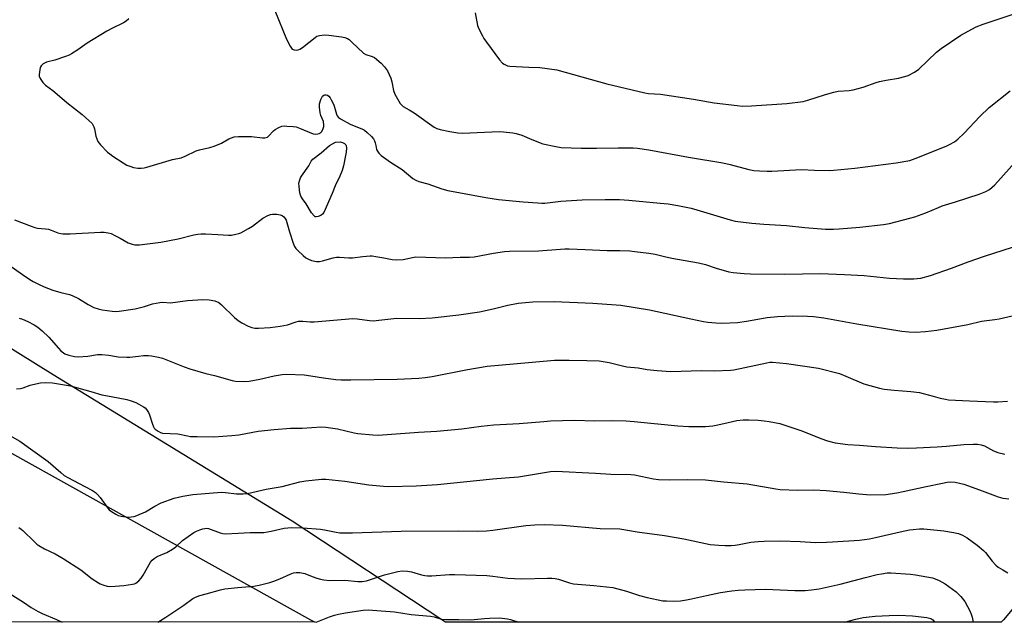
# Model space of a CAD drawing. Units: inches. Extents: x 1207771 to 1213771, y 553456 to 557457.
# Drawn here: x 1209677 to 1210071, y 553456 to 553697 of the extents above; entities that cross this region are included whole.
import ezdxf

# ---------------------------------------------------------------- set-up
doc = ezdxf.new("R2010")
doc.units = ezdxf.units.IN
doc.header["$MEASUREMENT"] = 0
for name, color, linetype in [('NTRL-Farm Land', 3, 'Continuous'), ('NTRL-Pasture Land', 2, 'Continuous'), ('Undefined', 1, 'Continuous')]:
    doc.layers.add(name, color=color, linetype=linetype)

msp = doc.modelspace()

# ---------------------------------------------------------------- linework, layer by layer
at = {"layer": 'NTRL-Farm Land'}
msp.add_lwpolyline([(1209793.42, 553457.53), (1209795.22, 553456.52), (1208748.04, 553456.63), (1208748.27, 553457.53), (1208804.58, 553673.72), (1208817.06, 553737.34), (1208840.03, 553903.43), (1208841.22, 553904.92), (1208851.64, 553915.6), (1208857.52, 553920.24), (1208863.73, 553924.32), (1208865.24, 553925.13), (1208866.83, 553925.8), (1208870.25, 553926.72), (1208874.02, 553927.09), (1208878.16, 553926.91), (1208887.23, 553925.12), (1208901.79, 553920.44), (1208999.39, 553882.53), (1209171.14, 553800.55), (1209440.55, 553654.11)], close=True, dxfattribs=at)
at = {"layer": 'NTRL-Pasture Land'}
msp.add_lwpolyline([(1210118.21, 553514.45), (1210070.36, 553457.53), (1210069.49, 553456.49), (1209847.37, 553456.51), (1209845.83, 553457.53), (1209786.03, 553496.97), (1209690.59, 553555.4), (1209643.15, 553584.79)], dxfattribs=at)
at = {"layer": 'Undefined'}
for points, elevation in [([(1209779.1, 553701), (1209783.85, 553689.55), (1209785.33, 553686.69), (1209785.78, 553685.98), (1209786.13, 553685.59), (1209786.82, 553685.24), (1209787.65, 553685.16), (1209788.49, 553685.26), (1209789.18, 553685.53), (1209790.24, 553686.21), (1209795.22, 553690.25), (1209795.97, 553690.68), (1209797.02, 553690.98), (1209798.97, 553691.2), (1209800.67, 553691.1), (1209805.74, 553690.42), (1209807.11, 553690.15), (1209808.15, 553689.81), (1209808.87, 553689.34), (1209809.97, 553688.37), (1209814.56, 553683.87), (1209815.47, 553683.39), (1209818, 553682.65), (1209819.02, 553682.14), (1209821.66, 553679.94), (1209823.03, 553678.49), (1209824.19, 553676.85), (1209825.57, 553673.91), (1209825.97, 553672.51), (1209826.58, 553669.07), (1209827.11, 553667.6), (1209828.65, 553664.74), (1209829.29, 553663.76), (1209829.86, 553663.1), (1209830.5, 553662.63), (1209832.84, 553661.35), (1209834.82, 553660.06), (1209842.89, 553654.31), (1209843.92, 553653.84), (1209845.28, 553653.41), (1209849.05, 553652.61), (1209852.31, 553652.15), (1209854.09, 553651.98), (1209868.76, 553652.61), (1209870.5, 553652.51), (1209874.22, 553652.08), (1209875.62, 553651.8), (1209877.8, 553651.1), (1209881.86, 553649.38), (1209886.28, 553647.72), (1209891.48, 553646.58), (1209893.64, 553646.25), (1209901.55, 553645.93), (1209907.69, 553646.03), (1209916.34, 553646.06), (1209920.15, 553646.15), (1209922.42, 553646.09), (1209924.15, 553645.95), (1209928.57, 553645.27), (1209944.48, 553642.4), (1209958.19, 553640.07), (1209961.06, 553639.44), (1209968.62, 553637.44), (1209970.56, 553637.1), (1209972.79, 553636.85), (1209975.89, 553636.74), (1209977.82, 553636.77), (1209989.59, 553637.47), (1209994.76, 553637.2), (1210000.85, 553637.09), (1210002.61, 553637.14), (1210010.95, 553637.91), (1210027.47, 553640.05), (1210032.9, 553641.09), (1210035.09, 553641.81), (1210047.47, 553646.75), (1210048.77, 553647.39), (1210050.77, 553648.55), (1210052.12, 553649.61), (1210054.62, 553651.98), (1210060.91, 553658.68), (1210064.68, 553662.22), (1210073.08, 553668.94)], 460), ([(1209859.19, 553700.07), (1209860.19, 553694.98), (1209860.71, 553693.66), (1209862.09, 553690.83), (1209862.66, 553689.83), (1209863.69, 553688.37), (1209868.98, 553681.22), (1209870.11, 553679.95), (1209870.84, 553679.47), (1209871.63, 553679.1), (1209872.19, 553678.92), (1209873.04, 553678.78), (1209880.63, 553678.37), (1209885.05, 553678.23), (1209891.84, 553677.25), (1209898.47, 553675.45), (1209911.84, 553671.62), (1209926.95, 553668.05), (1209928.43, 553667.87), (1209933.28, 553667.5), (1209946.42, 553665.54), (1209954.7, 553664.07), (1209963.87, 553662.98), (1209965.93, 553662.81), (1209969.65, 553662.9), (1209983.78, 553663.84), (1209990.31, 553664.62), (1209992.2, 553665.1), (1209999.22, 553667.44), (1210002.54, 553668.37), (1210004.25, 553668.69), (1210008.63, 553669.01), (1210010.34, 553669.24), (1210014.28, 553670.34), (1210019.47, 553672.19), (1210020.86, 553672.61), (1210023.46, 553673.18), (1210028.42, 553673.95), (1210030.86, 553674.56), (1210032.19, 553674.99), (1210034.77, 553676.36), (1210036.46, 553677.49), (1210043.63, 553684.29), (1210045.46, 553685.78), (1210053.29, 553691.15), (1210059.45, 553694.44), (1210062.2, 553695.56), (1210074.6, 553699.69)], 458), ([(1209720.76, 553697.62), (1209719.72, 553696.72), (1209718.72, 553696.12), (1209714.25, 553693.98), (1209711.97, 553692.77), (1209704.18, 553687.9), (1209700.44, 553685.26), (1209697.95, 553683.67), (1209696.91, 553683.11), (1209695.53, 553682.56), (1209691.27, 553681.15), (1209687.88, 553680.32), (1209686.61, 553679.66), (1209685.78, 553678.93), (1209685.41, 553678.22), (1209685.06, 553676.28), (1209685, 553675.42), (1209685.03, 553674.6), (1209685.18, 553674.09), (1209685.6, 553673.37), (1209686.49, 553672.24), (1209687.48, 553671.19), (1209690.41, 553668.99), (1209693.05, 553666.79), (1209695.98, 553664.21), (1209702.09, 553659.4), (1209706.08, 553655.76), (1209706.61, 553655.08), (1209706.87, 553654.55), (1209707.07, 553653.76), (1209707.58, 553650.75), (1209707.96, 553649.67), (1209708.46, 553648.64), (1209708.92, 553647.92), (1209709.47, 553647.26), (1209712.32, 553644.38), (1209713.21, 553643.65), (1209714.41, 553642.82), (1209718.56, 553640.09), (1209720.06, 553639.24), (1209721.6, 553638.58), (1209722.66, 553638.24), (1209724.33, 553637.98), (1209725.75, 553637.97), (1209726.89, 553638.12), (1209728.03, 553638.4), (1209738.22, 553641.43), (1209741.7, 553642.16), (1209743.36, 553642.82), (1209747.67, 553644.86), (1209749.1, 553645.27), (1209753.18, 553646.2), (1209754.85, 553646.76), (1209757.81, 553648.01), (1209760.72, 553649.67), (1209761.8, 553650.1), (1209762.91, 553650.44), (1209764.62, 553650.65), (1209768.4, 553650.67), (1209769.86, 553650.58), (1209774.26, 553650.1), (1209775.12, 553650.09), (1209775.66, 553650.17), (1209776.19, 553650.42), (1209776.63, 553650.75), (1209778.58, 553652.87), (1209779.23, 553653.43), (1209780.69, 553654.28), (1209781.98, 553654.77), (1209782.82, 553654.85), (1209783.96, 553654.82), (1209786.54, 553654.61), (1209787.66, 553654.43), (1209789.03, 553653.96), (1209794.42, 553651.7), (1209795.24, 553651.53), (1209796.36, 553651.64), (1209796.89, 553651.82), (1209797.36, 553652.09), (1209797.87, 553652.67), (1209798.49, 553653.89), (1209798.69, 553654.62), (1209798.74, 553655.15), (1209798.55, 553656.58), (1209797.57, 553659.02), (1209797.27, 553660.11), (1209796.95, 553662.31), (1209796.95, 553663.14), (1209797.05, 553663.71), (1209797.59, 553665.41), (1209798.19, 553666.7), (1209798.73, 553667.2), (1209799.19, 553667.34), (1209799.67, 553667.34), (1209800.14, 553667.2), (1209800.75, 553666.74), (1209801.27, 553666.09), (1209801.7, 553665.34), (1209802.69, 553663.26), (1209803.74, 553659.62), (1209804.1, 553658.89), (1209804.58, 553658.26), (1209805.38, 553657.63), (1209809.25, 553655.62), (1209814.2, 553653.61), (1209814.92, 553653.14), (1209816.05, 553652.2), (1209817.79, 553650.59), (1209818.54, 553649.71), (1209818.94, 553648.96), (1209819.24, 553648.14), (1209819.55, 553647.02), (1209819.84, 553645.5), (1209820.13, 553644.73), (1209820.72, 553643.93), (1209821.68, 553643.06), (1209825.31, 553640.4), (1209830.05, 553637.41), (1209834.33, 553633.91), (1209835.44, 553633.16), (1209836.7, 553632.69), (1209840.27, 553631.78), (1209845.85, 553629.77), (1209848.26, 553629.09), (1209863.51, 553626.31), (1209868.59, 553625.46), (1209878.33, 553624.48), (1209884.3, 553624.06), (1209885.79, 553624), (1209887.07, 553624.05), (1209893.38, 553624.75), (1209901.95, 553625.36), (1209911.11, 553625.52), (1209916.88, 553625.39), (1209920.59, 553625.21), (1209933.21, 553624.04), (1209936.38, 553623.67), (1209940.18, 553623.09), (1209945.49, 553621.98), (1209947.76, 553621.35), (1209961.07, 553617.27), (1209963.17, 553616.77), (1209969.81, 553615.99), (1209974.58, 553615.63), (1209983.67, 553615.13), (1209990.9, 553614.33), (1209999.22, 553613.61), (1210002.41, 553613.58), (1210004.74, 553613.7), (1210012.9, 553614.43), (1210022.44, 553615.48), (1210024.79, 553615.92), (1210032.93, 553617.95), (1210034.88, 553618.56), (1210039.33, 553620.14), (1210044.33, 553622.31), (1210045.85, 553622.89), (1210051.15, 553624.47), (1210060.65, 553627.54), (1210063.27, 553628.68), (1210064.75, 553629.5), (1210065.85, 553630.32), (1210066.87, 553631.27), (1210076.09, 553641.6)], 462), ([(1209675.06, 553617.39), (1209681.8, 553614.74), (1209683.19, 553614.26), (1209684.31, 553614), (1209687.49, 553613.78), (1209688.76, 553613.58), (1209689.81, 553613.24), (1209692.45, 553612.14), (1209693.56, 553611.81), (1209694.41, 553611.69), (1209697.29, 553611.68), (1209709.51, 553612.39), (1209710.92, 553612.36), (1209712.6, 553612.13), (1209713.68, 553611.84), (1209715.25, 553611.11), (1209717.3, 553610.04), (1209720.52, 553608.17), (1209722.08, 553607.59), (1209723.15, 553607.33), (1209723.93, 553607.28), (1209725.1, 553607.35), (1209733.55, 553608.42), (1209740.58, 553609.74), (1209746.75, 553611.33), (1209748.44, 553611.65), (1209749.76, 553611.72), (1209751.41, 553611.7), (1209756.37, 553611.48), (1209760.69, 553611.19), (1209761.84, 553611.26), (1209763.58, 553611.56), (1209764.71, 553611.85), (1209765.53, 553612.17), (1209768.66, 553613.89), (1209770.16, 553614.84), (1209774.4, 553618.01), (1209776.38, 553619.07), (1209777.41, 553619.46), (1209778.23, 553619.59), (1209779.92, 553619.57), (1209781.31, 553619.37), (1209782.05, 553619.03), (1209782.7, 553618.53), (1209783.24, 553617.9), (1209783.64, 553617.16), (1209785.03, 553612.6), (1209786.53, 553608.04), (1209787.07, 553606.66), (1209787.51, 553605.92), (1209788.3, 553605.09), (1209790.47, 553603.14), (1209791.58, 553602.2), (1209792.28, 553601.71), (1209793.84, 553601.07), (1209795.84, 553600.7), (1209796.99, 553600.7), (1209798.14, 553600.89), (1209802.41, 553602.12), (1209803.84, 553602.42), (1209805.02, 553602.44), (1209808.75, 553602.17), (1209810.12, 553602.15), (1209814.26, 553602.7), (1209817.23, 553602.9), (1209818.11, 553602.88), (1209819.56, 553602.7), (1209822.74, 553602.18), (1209826.09, 553601.48), (1209827.8, 553601.34), (1209830.41, 553601.44), (1209834.13, 553602.29), (1209835.52, 553602.49), (1209847.38, 553602.08), (1209853.2, 553602.36), (1209856.88, 553602.35), (1209858.78, 553602.56), (1209866.47, 553604.06), (1209870.98, 553604.69), (1209872.99, 553604.79), (1209884.57, 553604.9), (1209893.32, 553605.66), (1209895.03, 553605.73), (1209896.83, 553605.7), (1209903.12, 553605.5), (1209911.98, 553605.07), (1209917.05, 553605.03), (1209921.01, 553604.89), (1209923.03, 553604.71), (1209928.6, 553604.01), (1209931.15, 553603.55), (1209934.91, 553602.64), (1209937.83, 553602.04), (1209948.44, 553600.18), (1209951.32, 553599.42), (1209955.51, 553598), (1209960.58, 553596.57), (1209962.3, 553596.31), (1209966.65, 553595.87), (1209969.3, 553595.76), (1209982.83, 553595.67), (1209997.22, 553595.85), (1210006.82, 553595.47), (1210014.61, 553595.04), (1210024.84, 553593.96), (1210030.43, 553593.75), (1210034.49, 553593.75), (1210035.9, 553593.84), (1210037.29, 553594.03), (1210041.16, 553595.06), (1210049.62, 553598.08), (1210056.29, 553600.58), (1210062.75, 553602.83), (1210073.97, 553606.39)], 464), ([(1209672.86, 553599.41), (1209678.34, 553595.46), (1209681.3, 553593.45), (1209682.57, 553592.69), (1209684.4, 553591.74), (1209687.02, 553590.54), (1209690.47, 553589.17), (1209693.61, 553588.28), (1209697.06, 553587.51), (1209698.16, 553587.14), (1209700.72, 553585.89), (1209704.48, 553583.43), (1209706.87, 553582.33), (1209708.5, 553581.71), (1209710.19, 553581.36), (1209714.19, 553580.78), (1209715.3, 553580.71), (1209716.92, 553580.78), (1209723.35, 553581.75), (1209727.08, 553582.72), (1209730.32, 553583.74), (1209733.14, 553584.3), (1209734.43, 553584.37), (1209737.44, 553584.16), (1209744.23, 553585.04), (1209750.38, 553585.45), (1209752.89, 553585.39), (1209755.14, 553584.9), (1209756.73, 553584.31), (1209757.85, 553583.42), (1209763.03, 553578.27), (1209764.49, 553577.04), (1209765.96, 553576.17), (1209768.49, 553574.86), (1209770, 553574.26), (1209771.13, 553574.02), (1209772.59, 553574), (1209777.3, 553574.25), (1209781.32, 553574.81), (1209784.16, 553575.36), (1209787.73, 553576.63), (1209788.56, 553576.85), (1209789.1, 553576.9), (1209790.29, 553576.86), (1209793.27, 553576.58), (1209794.93, 553576.55), (1209810.26, 553577.87), (1209812.02, 553577.73), (1209817.02, 553577.07), (1209818.48, 553577.01), (1209821.93, 553577.31), (1209827.84, 553578), (1209836.8, 553577.92), (1209841.97, 553578.18), (1209852.7, 553579.37), (1209860.94, 553580.61), (1209866.44, 553581.75), (1209872.2, 553583.17), (1209876.43, 553584), (1209882.27, 553584.54), (1209890.8, 553584.63), (1209906.24, 553584.07), (1209917.39, 553583.18), (1209928.86, 553581.36), (1209945.37, 553577.77), (1209950.49, 553576.74), (1209952.22, 553576.48), (1209955.43, 553576.15), (1209957.79, 553576.07), (1209964.05, 553576.28), (1209967.68, 553576.79), (1209975.92, 553578.26), (1209980.08, 553578.73), (1209985.89, 553579.01), (1209992.02, 553578.89), (1209994.37, 553578.7), (1209998.49, 553578.22), (1210011.73, 553575.8), (1210029.7, 553572.83), (1210032.49, 553572.51), (1210035.1, 553572.44), (1210039.19, 553572.65), (1210043.65, 553573.21), (1210056.05, 553575.47), (1210061.56, 553576.89), (1210066.88, 553577.49), (1210068.63, 553577.8), (1210073.84, 553578.96)], 466), ([(1209676.96, 553578.07), (1209678.34, 553577.64), (1209680.42, 553576.72), (1209682.92, 553575.39), (1209684.38, 553574.46), (1209686.12, 553572.97), (1209688.87, 553570.43), (1209692.64, 553566.06), (1209693.65, 553565.02), (1209695.27, 553563.84), (1209696.04, 553563.48), (1209696.86, 553563.22), (1209699.1, 553562.68), (1209700.55, 553562.58), (1209704.44, 553562.87), (1209708.27, 553563.49), (1209709.95, 553563.5), (1209712.77, 553563.31), (1209716.56, 553562.6), (1209719.98, 553562.4), (1209721.14, 553562.46), (1209724.71, 553562.91), (1209726.7, 553563.07), (1209728.68, 553563.14), (1209729.81, 553563.03), (1209732.63, 553562.49), (1209734.3, 553562.03), (1209742.92, 553558.54), (1209745.12, 553557.79), (1209751.59, 553555.9), (1209754.97, 553555.1), (1209762.06, 553553.18), (1209763.45, 553552.9), (1209766.92, 553552.73), (1209768.94, 553552.8), (1209773.2, 553553.69), (1209778.82, 553555.04), (1209782.05, 553555.54), (1209783.81, 553555.68), (1209790.89, 553555.45), (1209793.55, 553555.05), (1209798.65, 553554.14), (1209803.54, 553553.54), (1209805.6, 553553.41), (1209809.49, 553553.36), (1209828.08, 553553.66), (1209836.69, 553554.11), (1209839.29, 553554.32), (1209842.04, 553554.67), (1209855.54, 553557.44), (1209863.96, 553558.8), (1209874.53, 553559.83), (1209890.85, 553561.26), (1209896.72, 553561.28), (1209903.79, 553561.16), (1209908.74, 553560.95), (1209912.72, 553560.3), (1209918.12, 553558.95), (1209919.83, 553558.61), (1209924.29, 553558.14), (1209927.92, 553557.58), (1209931.94, 553557.08), (1209937.47, 553556.73), (1209949.61, 553557.09), (1209954.75, 553556.99), (1209961.2, 553557.19), (1209962.65, 553557.4), (1209966.97, 553558.28), (1209975.8, 553560.22), (1209976.93, 553560.4), (1209978.04, 553560.44), (1209983.67, 553559.88), (1209996.37, 553557.99), (1210004.82, 553555.86), (1210007.28, 553554.9), (1210014.52, 553551.82), (1210020.86, 553550.02), (1210022.6, 553549.71), (1210026.66, 553549.23), (1210033.34, 553548.75), (1210036.78, 553548.28), (1210038.21, 553547.98), (1210042.23, 553546.83), (1210045.01, 553546.13), (1210047.24, 553545.61), (1210048.38, 553545.44), (1210056.78, 553544.94), (1210066.39, 553544.55), (1210068.14, 553544.59), (1210072, 553544.87)], 468), ([(1209675.84, 553549.82), (1209677.55, 553549.91), (1209678.6, 553550.18), (1209681.32, 553551.24), (1209682.42, 553551.59), (1209685.5, 553552.17), (1209687.48, 553552.39), (1209690.26, 553552.14), (1209697.46, 553551.01), (1209705.64, 553548.78), (1209710.03, 553547.38), (1209713.79, 553546.75), (1209720.05, 553545.49), (1209721.7, 553545.04), (1209723.54, 553544.36), (1209724.84, 553543.71), (1209726.61, 553542.66), (1209727.31, 553542.15), (1209727.88, 553541.54), (1209728.61, 553540.38), (1209729.09, 553539.37), (1209730.26, 553535.67), (1209730.68, 553534.58), (1209730.97, 553534.09), (1209731.34, 553533.69), (1209732.47, 553532.86), (1209733.48, 553532.33), (1209734.3, 553532.11), (1209740.44, 553531.77), (1209744.3, 553530.95), (1209745.45, 553530.78), (1209748.07, 553530.69), (1209754.81, 553530.64), (1209761.96, 553531.1), (1209764.79, 553531.41), (1209772.55, 553532.83), (1209778.9, 553533.51), (1209785.4, 553534.03), (1209790.04, 553534.12), (1209797.75, 553534.55), (1209799.52, 553534.48), (1209804.22, 553533.8), (1209810.91, 553532.17), (1209812.38, 553531.88), (1209818.3, 553531.36), (1209820.38, 553531.26), (1209836.62, 553532.53), (1209843.95, 553532.83), (1209853.83, 553533.75), (1209861.6, 553534.81), (1209866.62, 553535.35), (1209876.83, 553536), (1209886.6, 553536.79), (1209889.25, 553536.94), (1209898.97, 553537.3), (1209907.04, 553537.03), (1209913.92, 553537.1), (1209919.49, 553536.95), (1209922.73, 553536.71), (1209940.27, 553535.03), (1209944.54, 553534.72), (1209946.28, 553534.68), (1209951.31, 553534.78), (1209954.21, 553535.07), (1209956.23, 553535.38), (1209960.31, 553536.4), (1209963.76, 553537.08), (1209966.28, 553537.34), (1209968.55, 553537.43), (1209972.36, 553537.29), (1209974.73, 553537.07), (1209976.74, 553536.74), (1209980.96, 553535.89), (1209982.95, 553535.3), (1209989.75, 553533.05), (1209997.33, 553529.97), (1209999.99, 553529.02), (1210003.03, 553528.26), (1210008.19, 553527.61), (1210012.76, 553527.34), (1210019.14, 553526.78), (1210027.82, 553526.18), (1210031.87, 553526.1), (1210035.62, 553526.15), (1210043.87, 553526.56), (1210047.6, 553526.84), (1210054.45, 553527.57), (1210058.2, 553527.7), (1210059.92, 553527.68), (1210061.37, 553527.42), (1210062.77, 553526.95), (1210066.38, 553525.02), (1210068.06, 553524.35), (1210070.86, 553523.74)], 470), ([(1209673.22, 553531.09), (1209677.23, 553528.89), (1209688.6, 553520.71), (1209693.59, 553516.3), (1209694.94, 553515.22), (1209696.46, 553514.34), (1209703.24, 553510.81), (1209706.28, 553509.1), (1209707.5, 553508.33), (1209708.32, 553507.59), (1209709.4, 553506.33), (1209712.37, 553502.08), (1209712.96, 553501.46), (1209713.87, 553500.78), (1209715.57, 553499.7), (1209716.59, 553499.2), (1209717.67, 553498.91), (1209719.61, 553498.63), (1209720.92, 553498.56), (1209721.78, 553498.6), (1209722.95, 553498.78), (1209724.06, 553499.11), (1209727.52, 553500.61), (1209731.22, 553502.94), (1209733.73, 553504.29), (1209738.93, 553506.11), (1209742.35, 553506.95), (1209746.44, 553507.53), (1209757.85, 553508.47), (1209759.41, 553508.42), (1209763.81, 553507.88), (1209766.49, 553507.88), (1209768.26, 553507.98), (1209775.64, 553509.75), (1209782.02, 553510.71), (1209789.14, 553512.67), (1209791.48, 553513.08), (1209797.74, 553513.69), (1209799.52, 553513.76), (1209807.12, 553512.91), (1209816.77, 553511.39), (1209822.53, 553510.84), (1209824.64, 553510.78), (1209835.63, 553511.09), (1209844.1, 553511.5), (1209866.22, 553513.83), (1209871.25, 553514.28), (1209876.52, 553514.61), (1209889.33, 553516.7), (1209891.5, 553516.95), (1209907.26, 553516.1), (1209913.49, 553515.65), (1209921.42, 553515.58), (1209922.87, 553515.37), (1209930.44, 553513.83), (1209932.49, 553513.57), (1209936.83, 553513.42), (1209943.93, 553513.54), (1209951.31, 553513.38), (1209958.45, 553512.67), (1209967.92, 553511.88), (1209979.36, 553509.88), (1209981.14, 553509.63), (1209988.2, 553509.31), (1209994.53, 553509.37), (1209999.55, 553509.17), (1210006.6, 553508.53), (1210012.53, 553507.84), (1210017.18, 553507.44), (1210023.32, 553507.6), (1210027.72, 553508.21), (1210030.28, 553508.7), (1210039.46, 553510.77), (1210046, 553512.14), (1210047.89, 553512.49), (1210049.13, 553512.6), (1210051.01, 553512.45), (1210054.48, 553511.63), (1210060.72, 553509.43), (1210068.18, 553506.63), (1210070.12, 553506.14), (1210072.49, 553505.83)], 472), ([(1209676.78, 553494.39), (1209677.78, 553493.75), (1209678.47, 553493.2), (1209683.04, 553488.6), (1209684.07, 553487.68), (1209684.77, 553487.17), (1209687.06, 553485.82), (1209691.36, 553483.8), (1209694.56, 553481.97), (1209701.55, 553477.43), (1209706.16, 553473.91), (1209708.62, 553472.22), (1209709.4, 553471.85), (1209710.75, 553471.37), (1209712.12, 553470.98), (1209712.97, 553470.86), (1209715.32, 553470.9), (1209718.83, 553471.15), (1209722.24, 553471.68), (1209723.06, 553471.9), (1209723.64, 553472.17), (1209724.73, 553473.04), (1209725.69, 553474.08), (1209726.48, 553475.29), (1209729.47, 553480.5), (1209730.17, 553481.34), (1209730.97, 553482.04), (1209732.14, 553482.78), (1209735.94, 553484.45), (1209738.22, 553485.67), (1209739.55, 553486.68), (1209742.21, 553489.17), (1209746.78, 553492.37), (1209747.84, 553492.9), (1209749.21, 553493.45), (1209750.33, 553493.83), (1209751.13, 553494), (1209751.92, 553494.07), (1209752.69, 553493.99), (1209757.34, 553492.23), (1209758.4, 553491.95), (1209759.25, 553491.88), (1209764.45, 553492.06), (1209769.25, 553492.43), (1209773.65, 553492.33), (1209774.79, 553492.37), (1209777.71, 553492.87), (1209782.87, 553494.07), (1209784.29, 553494.24), (1209786, 553494.32), (1209790.33, 553494.23), (1209797.39, 553493.66), (1209799.01, 553493.42), (1209803.7, 553492.5), (1209805.12, 553492.31), (1209810.18, 553492.24), (1209829.64, 553492.98), (1209852.73, 553493.01), (1209860.19, 553492.91), (1209863.7, 553493), (1209866.26, 553493.25), (1209879.41, 553495.12), (1209883.1, 553495.42), (1209886.79, 553495.55), (1209894.11, 553495.35), (1209909.16, 553494.04), (1209916.97, 553493.78), (1209923.99, 553492.68), (1209934.87, 553491.15), (1209942.55, 553489.79), (1209953.19, 553487.64), (1209956.59, 553487.31), (1209959.17, 553487.22), (1209961.47, 553487.21), (1209963.12, 553487.33), (1209964.75, 553487.57), (1209969.37, 553488.47), (1209972.31, 553488.83), (1209974.68, 553488.95), (1209981.2, 553489.11), (1209989.16, 553488.79), (1209995.24, 553488.45), (1209999.66, 553488.49), (1210002.03, 553488.59), (1210012.76, 553489.33), (1210016.87, 553489.88), (1210019.19, 553490.32), (1210029, 553492.59), (1210032.77, 553493.39), (1210034.23, 553493.62), (1210036.82, 553493.78), (1210038.55, 553493.79), (1210046.49, 553493.08), (1210050.31, 553492.4), (1210052.35, 553491.94), (1210053.99, 553491.26), (1210055.79, 553490.25), (1210059.8, 553487.32), (1210062.33, 553485.23), (1210063.14, 553484.38), (1210065.78, 553480.93), (1210067.33, 553479.27), (1210068.27, 553478.57), (1210070.03, 553477.45), (1210072.09, 553476.3)], 474)]:
    msp.add_lwpolyline(points, dxfattribs=dict(at, elevation=elevation))
at = {"layer": 'Undefined', "elevation": 464}
msp.add_lwpolyline([(1209795.68, 553618.47), (1209795.23, 553618.58), (1209794.84, 553618.87), (1209793.79, 553620.13), (1209791.62, 553623.7), (1209790.14, 553625.66), (1209789.49, 553626.79), (1209789.08, 553628.06), (1209788.81, 553630.59), (1209788.8, 553631.99), (1209789.08, 553633.29), (1209789.39, 553634.05), (1209789.8, 553634.78), (1209792.7, 553638.88), (1209793.61, 553640.78), (1209794.27, 553641.59), (1209797.7, 553644.14), (1209801.04, 553646.99), (1209802.23, 553647.75), (1209803.39, 553648.33), (1209805.22, 553648.45), (1209806.24, 553648.28), (1209806.94, 553647.88), (1209807.48, 553647.33), (1209807.69, 553646.88), (1209807.77, 553646.09), (1209807.64, 553644.39), (1209807.42, 553642.99), (1209806.64, 553638.94), (1209806.07, 553637.09), (1209805.15, 553634.74), (1209803.2, 553630.9), (1209802.05, 553627.81), (1209798.67, 553620.31), (1209798.18, 553619.63), (1209797.49, 553619.11), (1209796.45, 553618.63)], close=True, dxfattribs=at)
at = {"layer": 'Undefined'}
for points in [[(1209732.37, 553456.53, 476), (1209735.64, 553458.54, 476), (1209742.84, 553463.31, 476), (1209746.44, 553465.94, 476), (1209747.48, 553466.48, 476), (1209749.13, 553467.14, 476), (1209751.68, 553467.93, 476), (1209757.39, 553469.44, 476), (1209759.11, 553469.83, 476), (1209764.31, 553470.46, 476), (1209767.54, 553470.61, 476), (1209769.92, 553470.83, 476), (1209771.4, 553471.02, 476), (1209772.83, 553471.33, 476), (1209777.11, 553472.41, 476), (1209778.78, 553472.91, 476), (1209781.15, 553473.83, 476), (1209785.22, 553475.76, 476), (1209786.59, 553476.21, 476), (1209787.7, 553476.42, 476), (1209789.14, 553476.34, 476), (1209791.16, 553475.95, 476), (1209794.07, 553474.79, 476), (1209795.97, 553474.11, 476), (1209797.35, 553473.69, 476), (1209798.76, 553473.41, 476), (1209801.06, 553473.19, 476), (1209807.11, 553473.31, 476), (1209812.37, 553472.76, 476), (1209814.02, 553472.82, 476), (1209815.73, 553473.13, 476), (1209822.91, 553475.48, 476), (1209828.37, 553476.75, 476), (1209830.1, 553477, 476), (1209832.11, 553476.91, 476), (1209833.81, 553476.69, 476), (1209837.71, 553475.47, 476), (1209839.04, 553475.19, 476), (1209840.11, 553475.06, 476), (1209841.86, 553475.09, 476), (1209848.89, 553475.54, 476), (1209851.04, 553475.56, 476), (1209863.89, 553475.16, 476), (1209866.22, 553474.96, 476), (1209872.26, 553474.15, 476), (1209874.88, 553473.96, 476), (1209877.84, 553473.91, 476), (1209888.07, 553474.17, 476), (1209889.82, 553474.15, 476), (1209891.18, 553473.97, 476), (1209892.52, 553473.68, 476), (1209896.96, 553472.21, 476), (1209898.52, 553471.82, 476), (1209906.63, 553471.16, 476), (1209914.23, 553470.38, 476), (1209919.73, 553468.97, 476), (1209924.82, 553467.14, 476), (1209927.94, 553466.34, 476), (1209934.2, 553465.14, 476), (1209935.66, 553465.02, 476), (1209938.3, 553464.95, 476), (1209941.27, 553465.12, 476), (1209943.61, 553465.43, 476), (1209945.62, 553465.82, 476), (1209951.6, 553467.24, 476), (1209957.26, 553468.39, 476), (1209961.77, 553469.07, 476), (1209964.35, 553469.33, 476), (1209966.98, 553469.49, 476), (1209975.3, 553469.67, 476), (1209986.93, 553469.24, 476), (1209991.08, 553469.25, 476), (1209993.63, 553469.46, 476), (1209996.72, 553469.9, 476), (1210005.07, 553471.79, 476), (1210015.15, 553474.41, 476), (1210019.91, 553475.58, 476), (1210021.6, 553475.91, 476), (1210023.87, 553476.22, 476), (1210025.3, 553476.31, 476), (1210033.14, 553475.75, 476), (1210035.19, 553475.45, 476), (1210041.98, 553474.24, 476), (1210043.09, 553473.92, 476), (1210044.7, 553473.19, 476), (1210046.99, 553471.87, 476), (1210051.5, 553468.64, 476), (1210053.31, 553466.78, 476), (1210054.94, 553464.75, 476), (1210057.08, 553460.83, 476), (1210057.5, 553459.81, 476), (1210057.86, 553458.58, 476), (1210058.19, 553456.49, 476)], [(1209666.17, 553472.28, 476), (1209678.66, 553464.48, 476), (1209681.79, 553462.44, 476), (1209684.55, 553460.78, 476), (1209686.13, 553459.98, 476), (1209691.89, 553457.56, 476), (1209694.1, 553456.53, 476)], [(1209795.62, 553456.52, 478), (1209800.99, 553458.64, 478), (1209802.93, 553459.29, 478), (1209804.62, 553459.73, 478), (1209807.41, 553460.25, 478), (1209814.47, 553461.34, 478), (1209816.45, 553461.43, 478), (1209818.17, 553461.41, 478), (1209827.03, 553460.71, 478), (1209833.6, 553459.61, 478), (1209841.34, 553458.92, 478), (1209842.76, 553458.63, 478), (1209845.77, 553457.77, 478), (1209847.32, 553457.55, 478), (1209852.68, 553457.57, 478), (1209857.15, 553457.47, 478), (1209858.85, 553457.56, 478), (1209862.93, 553458.01, 478), (1209864.94, 553458.14, 478), (1209868.94, 553458.26, 478), (1209871, 553458.08, 478), (1209872.17, 553457.89, 478), (1209873.32, 553457.6, 478), (1209876.69, 553456.51, 478)], [(1210006.81, 553456.5, 478), (1210011.37, 553457.75, 478), (1210014.29, 553458.38, 478), (1210019.1, 553458.89, 478), (1210024.69, 553459.22, 478), (1210028.52, 553459.32, 478), (1210033.94, 553459.12, 478), (1210039.68, 553458.48, 478), (1210041.28, 553458.01, 478), (1210042.17, 553457.45, 478), (1210042.7, 553456.84, 478), (1210042.89, 553456.5, 478)]]:
    msp.add_polyline3d(points, dxfattribs=at)

doc.saveas('drawing.dxf')
